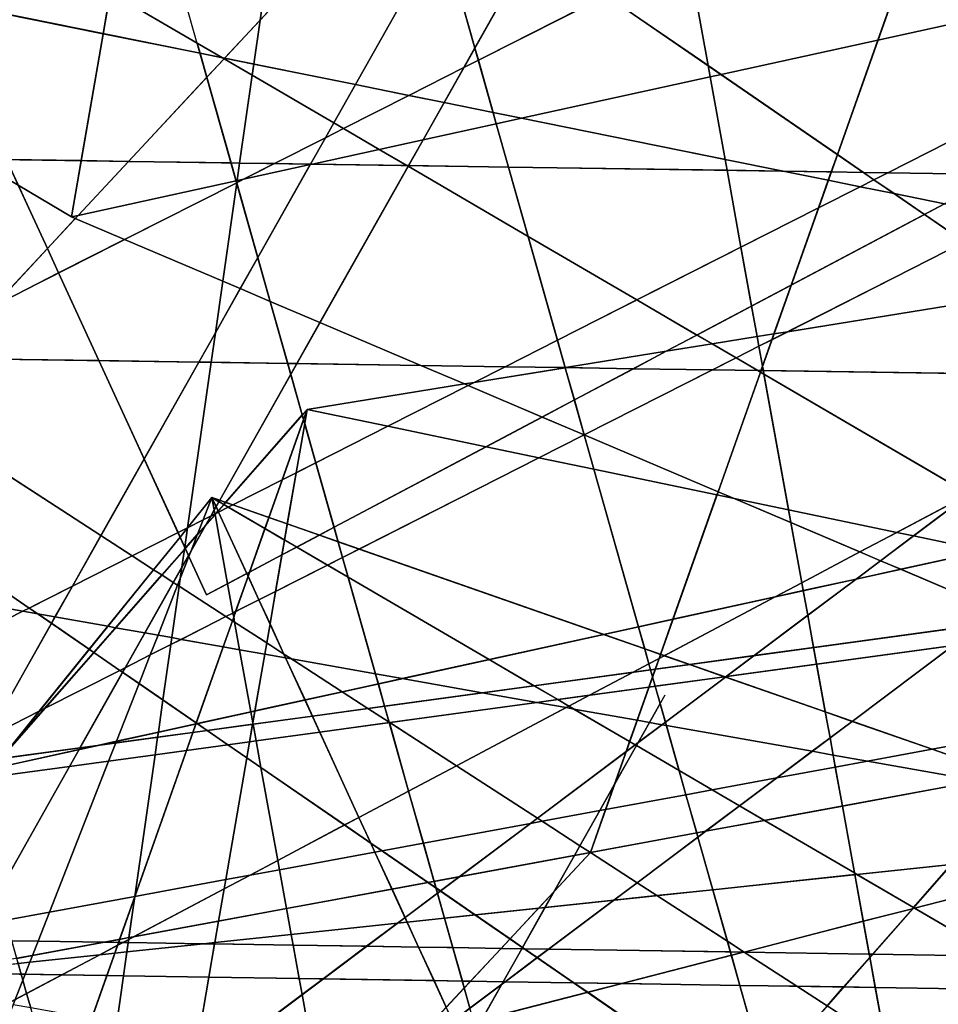
# Model space of a CAD drawing. Units: millimetres. Extents: x -913410 to 10414601371, y 30690 to 568280.
# Drawn here: x -752516 to -736057, y 344414 to 362058 of the extents above; entities that cross this region are included whole.
import ezdxf

# ---------------------------------------------------------------- set-up
doc = ezdxf.new("R2010")
doc.units = ezdxf.units.MM
doc.layers.add('tmpp', color=7, linetype='Continuous')

msp = doc.modelspace()

# ---------------------------------------------------------------- linework, layer by layer
at = {"color": 8}
for p, q in [((-737160, 336073), (-763814, 430392)), ((-711618, 422724), (-767834, 323085)), ((-742382, 309186), (-769036, 403506)), ((-651039, 400958), (-765658, 342822)), ((-723249, 400958), (-742290, 347133)), ((-820891, 400120), (-751590, 358523)), ((-672596, 397702), (-787215, 339565)), ((-744805, 397702), (-751590, 358523)), ((-746511, 396122), (-736333, 340014)), ((-749167, 351751), (-768067, 392865)), ((-757890, 336757), (-691496, 386577)), ((-744739, 386356), (-751357, 340014)), ((-802242, 385964), (-737004, 343709)), ((-685921, 385206), (-800539, 327069)), ((-694404, 380772), (-749167, 351751)), ((-716995, 342743), (-781392, 380369)), ((-735734, 376840), (-791951, 277200)), ((-771215, 324261), (-704821, 374081)), ((-737068, 374020), (-768912, 339813)), ((-720814, 355701), (-797384, 371179)), ((-657710, 369584), (-747365, 355074)), ((-707729, 368277), (-762491, 339255)), ((-751590, 358523), (-707489, 368197)), ((-745537, 364922), (-716574, 344990)), ((-723386, 269816), (-750040, 364135)), ((-771226, 346302), (-651039, 362747)), ((-767093, 361666), (-738131, 341733)), ((-804666, 360329), (-682114, 358495)), ((-792783, 343045), (-672596, 359490)), ((-676707, 359235), (-807089, 335177)), ((-751590, 358523), (-709426, 340608)), ((-725809, 358331), (-773787, 303674)), ((-826222, 357072), (-703671, 355238)), ((-700376, 342210), (-782995, 356880)), ((-698264, 355978), (-828645, 331920)), ((-772913, 336757), (-698264, 355978)), ((-764914, 346027), (-720814, 355701)), ((-747365, 355074), (-795343, 300417)), ((-747365, 355074), (-766407, 301249)), ((-747365, 355074), (-754150, 315895)), ((-694057, 343949), (-747365, 355074)), ((-749071, 353494), (-793656, 298353)), ((-749071, 353494), (-770879, 297869)), ((-730170, 312380), (-749071, 353494)), ((-749071, 353494), (-738894, 297386)), ((-653600, 320119), (-749071, 353494)), ((-684674, 315867), (-749071, 353494)), ((-754118, 344979), (-693537, 351411)), ((-740957, 349954), (-797173, 250314)), ((-742290, 347133), (-774134, 312927)), ((-794339, 345607), (-732307, 344639)), ((-756796, 345617), (-694764, 344650))]:
    msp.add_line(p, q, dxfattribs=at)
at = {"layer": 'tmpp', "color": 44}
for points in [[(-750410, 365337), (-749136, 366293), (-747924, 366205), (-748156, 367028), (-747958, 367177), (-747534, 366782), (-748210, 362051), (-748846, 361367), (-748884, 361375), (-749335, 361638), (-750893, 362549)], [(-747534, 366782), (-745537, 364922), (-748210, 362051)], [(-748210, 362051), (-745537, 364922), (-745258, 364731), (-744951, 363643), (-746502, 360894), (-748323, 361262)], [(-737215, 364926), (-736130, 364547), (-737140, 361692), (-739948, 361076), (-740183, 361238), (-740546, 363236)], [(-754369, 364580), (-750893, 362549), (-751021, 361807), (-754073, 362424), (-754752, 363901)], [(-736130, 364547), (-735486, 364321), (-734883, 362188), (-737140, 361692)], [(-744595, 364274), (-743319, 363396), (-744360, 361552), (-744951, 363643)], [(-744951, 363643), (-744360, 361552), (-744558, 361201), (-745545, 360700), (-746502, 360894)], [(-743319, 363396), (-742008, 362494), (-744298, 361333), (-744360, 361552)], [(-740546, 363236), (-740183, 361238), (-742008, 362494)], [(-751021, 361807), (-751415, 359532), (-752753, 359552), (-754073, 362424)], [(-750893, 362549), (-749335, 361638), (-749283, 361456), (-751021, 361807)], [(-742008, 362494), (-740183, 361238), (-740146, 361033), (-743525, 360292), (-744033, 360394), (-744298, 361333)], [(-737140, 361692), (-734883, 362188), (-734434, 360599), (-736964, 359316), (-737399, 359322), (-737865, 359643)], [(-748210, 362051), (-748323, 361262), (-748846, 361367)], [(-751021, 361807), (-749283, 361456), (-749162, 361028), (-750567, 359519), (-751415, 359532)], [(-748884, 361375), (-749283, 361456), (-749335, 361638)], [(-744360, 361552), (-744298, 361333), (-744558, 361201)], [(-737140, 361692), (-737865, 359643), (-739948, 361076)], [(-748884, 361375), (-748855, 361358), (-749162, 361028), (-749283, 361456)], [(-748855, 361358), (-748351, 361064), (-748576, 359489), (-748728, 359492), (-749162, 361028)], [(-748846, 361367), (-748855, 361358), (-748884, 361375)], [(-748846, 361367), (-748323, 361262), (-748351, 361064), (-748855, 361358)], [(-748323, 361262), (-746502, 360894), (-746889, 360209), (-748351, 361064)], [(-744558, 361201), (-744912, 360572), (-745545, 360700)], [(-744558, 361201), (-744298, 361333), (-744033, 360394), (-744912, 360572)], [(-739948, 361076), (-740146, 361033), (-740183, 361238)], [(-749162, 361028), (-748728, 359492), (-750567, 359519)], [(-748351, 361064), (-746889, 360209), (-747039, 359943), (-747951, 359480), (-748576, 359489)], [(-740146, 361033), (-739878, 359555), (-743525, 360292)], [(-739948, 361076), (-737865, 359643), (-737975, 359331), (-738834, 359344), (-739878, 359555), (-740146, 361033)], [(-746502, 360894), (-745545, 360700), (-746714, 360107), (-746889, 360209)], [(-745545, 360700), (-744912, 360572), (-745289, 359905), (-746073, 359733), (-746714, 360107)], [(-744912, 360572), (-744033, 360394), (-743976, 360193), (-745289, 359905)], [(-734434, 360599), (-734178, 359694), (-734949, 359286), (-736964, 359316)], [(-743525, 360292), (-743976, 360193), (-744033, 360394)], [(-746889, 360209), (-746714, 360107), (-747039, 359943)], [(-745289, 359905), (-743976, 360193), (-743757, 359417), (-745549, 359444)], [(-743525, 360292), (-739878, 359555), (-739842, 359359), (-743757, 359417), (-743976, 360193)], [(-747039, 359943), (-746714, 360107), (-746073, 359733), (-747272, 359470), (-747305, 359470)], [(-747039, 359943), (-747305, 359470), (-747951, 359480)], [(-745289, 359905), (-745549, 359444), (-745580, 359445), (-746073, 359733)], [(-753319, 359560), (-752543, 359095), (-752020, 357958), (-752976, 356931), (-754806, 356003), (-755616, 356015), (-756632, 359610)], [(-746073, 359733), (-745580, 359445), (-747272, 359470)], [(-737865, 359643), (-737399, 359322), (-737975, 359331)], [(-751415, 359532), (-751590, 358523), (-752543, 359095), (-752753, 359552)], [(-751415, 359532), (-750567, 359519), (-751470, 358549), (-751590, 358523)], [(-750567, 359519), (-748728, 359492), (-748637, 359170), (-751470, 358549)], [(-748576, 359489), (-748621, 359174), (-748637, 359170), (-748728, 359492)], [(-748626, 359138), (-748504, 359200), (-747310, 359462), (-748249, 357797), (-748627, 359133)], [(-748576, 359489), (-747951, 359480), (-748504, 359200), (-748621, 359174)], [(-747951, 359480), (-747305, 359470), (-747310, 359462), (-748504, 359200)], [(-747310, 359462), (-747272, 359470), (-745580, 359445), (-745557, 359431), (-747136, 356631), (-748026, 357009), (-748249, 357797)], [(-747305, 359470), (-747272, 359470), (-747310, 359462)], [(-745557, 359431), (-743405, 358174), (-742880, 356315), (-743819, 355839), (-745326, 355861), (-747136, 356631)], [(-745549, 359444), (-745557, 359431), (-745580, 359445)], [(-745549, 359444), (-743757, 359417), (-743405, 358174), (-745557, 359431)], [(-739842, 359359), (-739593, 357982), (-741458, 357036), (-743405, 358174), (-743757, 359417)], [(-738834, 359344), (-739842, 359359), (-739878, 359555)], [(-738834, 359344), (-738028, 359181), (-738203, 358687), (-739593, 357982), (-739842, 359359)], [(-737975, 359331), (-738028, 359181), (-738834, 359344)], [(-737975, 359331), (-737399, 359322), (-737209, 359191), (-737458, 359065), (-738028, 359181)], [(-736964, 359316), (-737209, 359191), (-737399, 359322)], [(-736964, 359316), (-734949, 359286), (-735943, 358759), (-736846, 358942), (-737209, 359191)], [(-751590, 358523), (-751521, 358494), (-752020, 357958), (-752543, 359095)], [(-751470, 358549), (-748637, 359170), (-748628, 359137), (-750637, 358118), (-751521, 358494)], [(-748628, 359137), (-748627, 359133), (-748878, 357371), (-750637, 358118)], [(-748627, 359133), (-748249, 357797), (-748565, 357238), (-748878, 357371)], [(-748621, 359174), (-748626, 359138), (-748628, 359137), (-748637, 359170)], [(-748626, 359138), (-748627, 359133), (-748628, 359137)], [(-748621, 359174), (-748504, 359200), (-748626, 359138)], [(-738203, 358687), (-737458, 359065), (-736846, 358942), (-736303, 358568), (-738693, 357302)], [(-738028, 359181), (-737458, 359065), (-738203, 358687)], [(-737209, 359191), (-736846, 358942), (-737458, 359065)], [(-735943, 358759), (-736303, 358568), (-736846, 358942)], [(-735943, 358759), (-734723, 358513), (-735586, 358075), (-736303, 358568)], [(-751470, 358549), (-751521, 358494), (-751590, 358523)], [(-738203, 358687), (-738693, 357302), (-739401, 356926), (-739593, 357982)], [(-738693, 357302), (-736303, 358568), (-735586, 358075), (-738755, 356467), (-739002, 356427)], [(-751521, 358494), (-750637, 358118), (-751818, 357519), (-752020, 357958)], [(-750637, 358118), (-748878, 357371), (-749010, 356449), (-749308, 355921), (-751096, 355948), (-751818, 357519)], [(-741458, 357036), (-742880, 356315), (-743405, 358174)], [(-735586, 358075), (-734299, 357189), (-738755, 356467)], [(-752020, 357958), (-751818, 357519), (-752976, 356931)], [(-739593, 357982), (-739401, 356926), (-740381, 356407), (-741458, 357036)], [(-748249, 357797), (-748026, 357009), (-748565, 357238)], [(-752976, 356931), (-751818, 357519), (-751096, 355948), (-753853, 355989)], [(-748878, 357371), (-748565, 357238), (-749010, 356449)], [(-738693, 357302), (-739002, 356427), (-739302, 356379), (-739401, 356926)], [(-749010, 356449), (-748565, 357238), (-748026, 357009), (-747712, 355897), (-749086, 355918)], [(-739039, 356323), (-738755, 356467), (-734299, 357189), (-733270, 356481), (-733122, 355954), (-733130, 355679), (-739191, 355770), (-739206, 355851)], [(-747136, 356631), (-747552, 355895), (-747712, 355897), (-748026, 357009)], [(-741458, 357036), (-740381, 356407), (-740932, 356115), (-742738, 355823), (-742741, 355823), (-742880, 356315)], [(-739401, 356926), (-739302, 356379), (-740110, 356248), (-740381, 356407)], [(-747136, 356631), (-745326, 355861), (-747552, 355895)], [(-749010, 356449), (-749086, 355918), (-749308, 355921)], [(-739002, 356427), (-739039, 356323), (-739270, 356206), (-739302, 356379)], [(-739002, 356427), (-738755, 356467), (-739039, 356323)], [(-742880, 356315), (-742741, 355823), (-743819, 355839)], [(-740932, 356115), (-740110, 356248), (-739681, 355998), (-740104, 355783), (-741518, 355804)], [(-740381, 356407), (-740110, 356248), (-740932, 356115)], [(-739302, 356379), (-739270, 356206), (-739681, 355998), (-740110, 356248)], [(-739039, 356323), (-739206, 355851), (-739270, 356206)], [(-740932, 356115), (-741518, 355804), (-742738, 355823)], [(-739270, 356206), (-739206, 355851), (-739235, 355770), (-739293, 355771), (-739681, 355998)], [(-753853, 355989), (-751096, 355948), (-750286, 354187), (-751061, 352814), (-754647, 355137)], [(-749308, 355921), (-750286, 354187), (-751096, 355948)], [(-749308, 355921), (-749086, 355918), (-749509, 352953), (-749679, 352866), (-750286, 354187)], [(-749086, 355918), (-747712, 355897), (-747658, 355706), (-748933, 353446), (-749071, 353494), (-749508, 352953), (-749509, 352953)], [(-747552, 355895), (-747658, 355706), (-747712, 355897)], [(-747552, 355895), (-745326, 355861), (-744546, 355530), (-747365, 355074), (-747452, 354975), (-747658, 355706)], [(-739681, 355998), (-739293, 355771), (-740104, 355783)], [(-743819, 355839), (-744372, 355558), (-744546, 355530), (-745326, 355861)], [(-744372, 355558), (-742741, 355822), (-742577, 355243), (-743153, 354938), (-744482, 355503)], [(-743819, 355839), (-742741, 355823), (-742741, 355822), (-744372, 355558)], [(-742738, 355823), (-741518, 355804), (-742577, 355243), (-742741, 355822)], [(-742738, 355823), (-742741, 355822), (-742741, 355823)], [(-741518, 355804), (-740104, 355783), (-742400, 354618), (-742577, 355243)], [(-740104, 355783), (-739293, 355771), (-739245, 355743), (-740003, 353600), (-742400, 354618)], [(-739245, 355743), (-739180, 355705), (-738739, 353273), (-739714, 353477), (-740003, 353600)], [(-739235, 355770), (-739245, 355743), (-739293, 355771)], [(-739235, 355770), (-739191, 355770), (-739180, 355705), (-739245, 355743)], [(-739206, 355851), (-739191, 355770), (-739235, 355770)], [(-733130, 355679), (-733142, 355327), (-735492, 353564), (-735504, 353557), (-739180, 355705), (-739191, 355770)], [(-747658, 355706), (-747452, 354975), (-748827, 353409), (-748933, 353446)], [(-744372, 355558), (-744482, 355503), (-744546, 355530)], [(-735504, 353557), (-736802, 352869), (-738739, 353273), (-739180, 355705)], [(-744546, 355530), (-744482, 355503), (-745921, 354772), (-747365, 355074)], [(-744482, 355503), (-743153, 354938), (-744160, 354405), (-745921, 354772)], [(-742577, 355243), (-742400, 354618), (-743153, 354938)], [(-754647, 355137), (-751061, 352814), (-751573, 351906), (-752344, 351515), (-754827, 353224), (-755200, 354543)], [(-747365, 355074), (-747429, 354895), (-747452, 354975)], [(-747365, 355074), (-747409, 354824), (-747429, 354895)], [(-747365, 355074), (-745921, 354772), (-747210, 354119), (-747409, 354824)], [(-747452, 354975), (-747429, 354895), (-747811, 353814), (-748699, 353364), (-748827, 353409)], [(-747429, 354895), (-747409, 354824), (-747562, 353940), (-747811, 353814)], [(-743153, 354938), (-742400, 354618), (-743212, 354207), (-744160, 354405)], [(-747409, 354824), (-747210, 354119), (-747562, 353940)], [(-745921, 354772), (-744160, 354405), (-746883, 352962), (-747210, 354119)], [(-742400, 354618), (-742226, 354001), (-743212, 354207)], [(-740003, 353600), (-740023, 353542), (-742226, 354001), (-742400, 354618)], [(-744160, 354405), (-743212, 354207), (-746435, 352572), (-746810, 352703), (-746883, 352962)], [(-750286, 354187), (-749679, 352866), (-750499, 352450), (-751061, 352814)], [(-743212, 354207), (-742226, 354001), (-741429, 351179), (-742056, 351041), (-746435, 352572)], [(-747562, 353940), (-747210, 354119), (-746883, 352962), (-747147, 352821), (-747721, 353022)], [(-740023, 353542), (-740811, 351314), (-741429, 351179), (-742226, 354001)], [(-747811, 353814), (-748051, 353137), (-748699, 353364)], [(-747811, 353814), (-747562, 353940), (-747721, 353022), (-748051, 353137)], [(-740003, 353600), (-739714, 353477), (-740023, 353542)], [(-749071, 353494), (-749227, 353096), (-749508, 352953)], [(-749071, 353494), (-749031, 353273), (-749092, 353164), (-749227, 353096)], [(-748933, 353446), (-748947, 353421), (-749071, 353494)], [(-748947, 353421), (-748997, 353333), (-749071, 353494)], [(-748997, 353333), (-749031, 353273), (-749071, 353494)], [(-748947, 353421), (-748860, 353371), (-748961, 353256), (-748997, 353333)], [(-748933, 353446), (-748827, 353409), (-748860, 353371), (-748947, 353421)], [(-740023, 353542), (-739714, 353477), (-738697, 353045), (-738502, 351969), (-738978, 351717), (-740811, 351314)], [(-738739, 353273), (-738697, 353045), (-739714, 353477)], [(-735504, 353557), (-735502, 353556), (-736501, 352806), (-736802, 352869)], [(-735502, 353556), (-734162, 352773), (-735224, 352540), (-736501, 352806)], [(-749031, 353273), (-749018, 353202), (-749092, 353164)], [(-748997, 353333), (-748961, 353256), (-749001, 353210), (-749018, 353202), (-749031, 353273)], [(-748961, 353256), (-748952, 353235), (-749001, 353210)], [(-748860, 353371), (-748779, 353323), (-748952, 353235), (-748961, 353256)], [(-748779, 353323), (-748121, 352939), (-748396, 352159), (-748445, 352133), (-748952, 353235)], [(-748827, 353409), (-748699, 353364), (-748779, 353323), (-748860, 353371)], [(-748699, 353364), (-748051, 353137), (-748121, 352939), (-748779, 353323)], [(-736802, 352869), (-737462, 352520), (-738697, 353045), (-738739, 353273)], [(-752344, 351515), (-752457, 351457), (-754426, 351807), (-754827, 353224)], [(-749509, 352951), (-749508, 352953), (-749227, 353096), (-749328, 352838), (-749550, 352585), (-749559, 352604)], [(-749446, 352537), (-749183, 353003), (-749016, 353193), (-748791, 351950), (-749167, 351751), (-749484, 352441)], [(-749227, 353096), (-749092, 353164), (-749183, 353003), (-749328, 352838)], [(-749092, 353164), (-749018, 353202), (-749016, 353193), (-749183, 353003)], [(-749001, 353210), (-749016, 353193), (-749018, 353202)], [(-749001, 353210), (-748952, 353235), (-748445, 352133), (-748791, 351950), (-749016, 353193)], [(-748051, 353137), (-747721, 353022), (-747771, 352734), (-748121, 352939)], [(-749509, 352953), (-749509, 352951), (-749643, 352786), (-749679, 352866)], [(-749509, 352951), (-749559, 352604), (-749643, 352786)], [(-749509, 352953), (-749508, 352953), (-749509, 352951)], [(-749328, 352838), (-749183, 353003), (-749446, 352537)], [(-748121, 352939), (-747771, 352734), (-747817, 352466), (-748396, 352159)], [(-747721, 353022), (-747147, 352821), (-747553, 352607), (-747771, 352734)], [(-746883, 352962), (-746810, 352703), (-747147, 352821)], [(-737462, 352520), (-738502, 351969), (-738697, 353045)], [(-751061, 352814), (-750499, 352450), (-751573, 351906)], [(-749679, 352866), (-749643, 352786), (-750116, 352202), (-750499, 352450)], [(-749643, 352786), (-749559, 352604), (-749564, 352569), (-749969, 352107), (-750116, 352202)], [(-749328, 352838), (-749446, 352537), (-749491, 352457), (-749550, 352585)], [(-747771, 352734), (-747553, 352607), (-747817, 352466)], [(-747147, 352821), (-746810, 352703), (-746730, 352422), (-747001, 352285), (-747553, 352607)], [(-736802, 352869), (-736501, 352806), (-737092, 352363), (-737462, 352520)], [(-736501, 352806), (-735224, 352540), (-736731, 352209), (-737092, 352363)], [(-749564, 352569), (-749610, 352246), (-749764, 351974), (-749969, 352107)], [(-749564, 352569), (-749550, 352585), (-749491, 352457), (-749610, 352246)], [(-749559, 352604), (-749550, 352585), (-749564, 352569)], [(-749446, 352537), (-749484, 352441), (-749491, 352457)], [(-747817, 352466), (-747553, 352607), (-747001, 352285), (-747930, 351814)], [(-746435, 352572), (-746730, 352422), (-746810, 352703)], [(-746435, 352572), (-742056, 351041), (-744104, 350592), (-746630, 352067), (-746730, 352422)], [(-735224, 352540), (-733897, 352263), (-734967, 351460), (-736731, 352209)], [(-751573, 351906), (-750499, 352450), (-750116, 352202), (-750936, 351187), (-751884, 351355)], [(-749639, 352045), (-749484, 352441), (-749167, 351751), (-748791, 351950), (-748696, 351425), (-748820, 351362), (-749659, 351906)], [(-749610, 352246), (-749491, 352457), (-749484, 352441), (-749639, 352045)], [(-748396, 352159), (-747817, 352466), (-747930, 351814), (-748229, 351662), (-748423, 352084)], [(-746730, 352422), (-746630, 352067), (-747001, 352285)], [(-737462, 352520), (-737092, 352363), (-737531, 352034), (-738476, 351827), (-738502, 351969)], [(-737092, 352363), (-736731, 352209), (-737531, 352034)], [(-750116, 352202), (-749969, 352107), (-750798, 351163), (-750936, 351187)], [(-749610, 352246), (-749639, 352045), (-749686, 351924), (-749764, 351974)], [(-747930, 351814), (-747001, 352285), (-746630, 352067), (-746140, 350336), (-747648, 350603), (-747782, 350690), (-748031, 351231)], [(-737531, 352034), (-736731, 352209), (-734967, 351460), (-735288, 351219), (-738291, 350808), (-738396, 351385)], [(-749969, 352107), (-749764, 351974), (-750274, 351070), (-750798, 351163)], [(-749639, 352045), (-749659, 351906), (-749686, 351924)], [(-748445, 352133), (-748423, 352084), (-748648, 351450), (-748696, 351425), (-748791, 351950)], [(-748423, 352084), (-748229, 351662), (-748648, 351450)], [(-748396, 352159), (-748423, 352084), (-748445, 352133)], [(-744104, 350592), (-745661, 350251), (-746140, 350336), (-746630, 352067)], [(-737531, 352034), (-738396, 351385), (-738476, 351827)], [(-751573, 351906), (-751884, 351355), (-752192, 351410), (-752344, 351515)], [(-749764, 351974), (-749686, 351924), (-750038, 351028), (-750274, 351070)], [(-749686, 351924), (-749659, 351906), (-749790, 350984), (-750038, 351028)], [(-749659, 351906), (-748820, 351362), (-749624, 350954), (-749790, 350984)], [(-738502, 351969), (-738476, 351827), (-738978, 351717)], [(-752457, 351457), (-754093, 350627), (-754426, 351807)], [(-748648, 351450), (-748229, 351662), (-748031, 351231), (-748090, 350890), (-748666, 351263), (-748682, 351351)], [(-747930, 351814), (-748031, 351231), (-748229, 351662)], [(-740811, 351314), (-738978, 351717), (-740969, 350661), (-741034, 350684)], [(-738978, 351717), (-738476, 351827), (-738396, 351385), (-739359, 350662), (-740517, 350504), (-740969, 350661)], [(-752344, 351515), (-752192, 351410), (-752457, 351457)], [(-752457, 351457), (-752192, 351410), (-751948, 351242), (-753107, 349188), (-753614, 348931), (-754093, 350627)], [(-751884, 351355), (-751948, 351242), (-752192, 351410)], [(-751884, 351355), (-750936, 351187), (-751269, 350775), (-751948, 351242)], [(-748820, 351362), (-748705, 351288), (-748870, 350820), (-749624, 350954)], [(-748696, 351425), (-748682, 351351), (-748705, 351288), (-748820, 351362)], [(-748682, 351351), (-748666, 351263), (-748705, 351288)], [(-748648, 351450), (-748682, 351351), (-748696, 351425)], [(-740811, 351314), (-741034, 350684), (-741317, 350783), (-741429, 351179)], [(-738396, 351385), (-738291, 350808), (-739359, 350662)], [(-751948, 351242), (-751269, 350775), (-752167, 349664), (-753107, 349188)], [(-750936, 351187), (-750798, 351163), (-751188, 350719), (-751269, 350775)], [(-750798, 351163), (-750274, 351070), (-750625, 350446), (-750721, 350398), (-751188, 350719)], [(-748705, 351288), (-748666, 351263), (-748576, 350768), (-748870, 350820)], [(-748090, 350890), (-748125, 350688), (-748576, 350768), (-748666, 351263)], [(-748031, 351231), (-747782, 350690), (-748090, 350890)], [(-741429, 351179), (-741317, 350783), (-742056, 351041)], [(-735288, 351219), (-735789, 350843), (-738237, 350508), (-738291, 350808)], [(-750274, 351070), (-750038, 351028), (-750176, 350674), (-750625, 350446)], [(-750038, 351028), (-749790, 350984), (-749808, 350861), (-750176, 350674)], [(-749808, 350861), (-749624, 350954), (-748870, 350820), (-749353, 349456), (-749950, 349867)], [(-749790, 350984), (-749624, 350954), (-749808, 350861)], [(-742056, 351041), (-741317, 350783), (-741241, 350517), (-741527, 350365), (-743301, 350123), (-744104, 350592)], [(-735789, 350843), (-734069, 351079), (-733290, 350747), (-733322, 349772), (-733597, 349458), (-736169, 348984), (-737601, 349484)], [(-751269, 350775), (-751188, 350719), (-752071, 349713), (-752167, 349664)], [(-750176, 350674), (-749808, 350861), (-749950, 349867), (-750377, 350161)], [(-748870, 350820), (-748576, 350768), (-748375, 349655), (-749336, 349444), (-749353, 349456)], [(-748090, 350890), (-747782, 350690), (-747751, 350622), (-748125, 350688)], [(-741034, 350684), (-741059, 350613), (-741241, 350517), (-741317, 350783)], [(-739359, 350662), (-738291, 350808), (-738237, 350508), (-739860, 350286)], [(-735789, 350843), (-737601, 349484), (-738082, 349652), (-738237, 350508)], [(-751188, 350719), (-750721, 350398), (-752071, 349713)], [(-750625, 350446), (-750176, 350674), (-750377, 350161), (-750672, 350364)], [(-748125, 350688), (-748301, 349671), (-748375, 349655), (-748576, 350768)], [(-748125, 350688), (-747751, 350622), (-747404, 349868), (-748301, 349671)], [(-747648, 350603), (-747751, 350622), (-747782, 350690)], [(-747648, 350603), (-746738, 350014), (-747404, 349868), (-747751, 350622)], [(-746140, 350336), (-746090, 350156), (-746738, 350014), (-747648, 350603)], [(-741059, 350613), (-741128, 350420), (-741211, 350409), (-741241, 350517)], [(-741059, 350613), (-740969, 350661), (-740517, 350504), (-741128, 350420)], [(-741034, 350684), (-740969, 350661), (-741059, 350613)], [(-739359, 350662), (-739860, 350286), (-739886, 350283), (-740517, 350504)], [(-750625, 350446), (-750672, 350364), (-750721, 350398)], [(-744104, 350592), (-743301, 350123), (-744227, 349996), (-745661, 350251)], [(-741241, 350517), (-741211, 350409), (-741527, 350365)], [(-741128, 350420), (-741176, 350284), (-741211, 350409)], [(-741128, 350420), (-740517, 350504), (-739886, 350283), (-741127, 350113), (-741176, 350284)], [(-739860, 350286), (-738237, 350508), (-738082, 349652), (-739871, 350278)], [(-752791, 348893), (-752071, 349713), (-750721, 350398), (-750672, 350364), (-751436, 349010), (-752853, 348816)], [(-750672, 350364), (-750377, 350161), (-750783, 349127), (-751123, 349052), (-751436, 349010)], [(-745661, 350251), (-746090, 350156), (-746140, 350336)], [(-745661, 350251), (-744227, 349996), (-745977, 349757), (-746090, 350156)], [(-741527, 350365), (-742309, 349951), (-742875, 349874), (-743301, 350123)], [(-741527, 350365), (-741211, 350409), (-741176, 350284), (-741242, 350097), (-742309, 349951)], [(-741176, 350284), (-741127, 350113), (-741242, 350097)], [(-739886, 350283), (-739871, 350278), (-740946, 349471), (-741040, 349806), (-741127, 350113)], [(-739871, 350278), (-738082, 349652), (-737997, 349186), (-738317, 348947), (-740929, 349410), (-740946, 349471)], [(-739860, 350286), (-739871, 350278), (-739886, 350283)], [(-750377, 350161), (-749950, 349867), (-750032, 349292), (-750783, 349127)], [(-746090, 350156), (-745977, 349757), (-746277, 349715), (-746738, 350014)], [(-743301, 350123), (-742875, 349874), (-743250, 349822), (-744227, 349996)], [(-742309, 349951), (-741242, 350097), (-741452, 349503), (-742586, 349705), (-742675, 349757)], [(-741242, 350097), (-741127, 350113), (-741040, 349806), (-741233, 349464), (-741452, 349503)], [(-746738, 350014), (-746277, 349715), (-747271, 349579), (-747404, 349868)], [(-744227, 349996), (-743250, 349822), (-745885, 349462), (-745895, 349468), (-745977, 349757)], [(-742309, 349951), (-742675, 349757), (-742875, 349874)], [(-752167, 349664), (-752071, 349713), (-752791, 348893)], [(-749950, 349867), (-749353, 349456), (-749359, 349439), (-750032, 349292)], [(-748301, 349671), (-747404, 349868), (-747271, 349579), (-748334, 349434), (-748338, 349455)], [(-746277, 349715), (-745895, 349468), (-745893, 349461), (-747139, 349290), (-747271, 349579)], [(-745977, 349757), (-745895, 349468), (-746277, 349715)], [(-743250, 349822), (-742727, 349730), (-744691, 348689), (-745885, 349462)], [(-742727, 349730), (-742586, 349705), (-741587, 349121), (-741650, 348943), (-743241, 347749), (-744691, 348689)], [(-742875, 349874), (-742675, 349757), (-742727, 349730), (-743250, 349822)], [(-742675, 349757), (-742586, 349705), (-742727, 349730)], [(-741040, 349806), (-740946, 349471), (-741008, 349424), (-741233, 349464)], [(-753107, 349188), (-752167, 349664), (-752791, 348893), (-752860, 348815), (-753355, 348747)], [(-748375, 349655), (-748338, 349455), (-748342, 349433), (-749157, 349321), (-749336, 349444)], [(-748301, 349671), (-748338, 349455), (-748375, 349655)], [(-747271, 349579), (-747139, 349290), (-748280, 349134), (-748334, 349434)], [(-741452, 349503), (-741587, 349121), (-742586, 349705)], [(-737601, 349484), (-737997, 349186), (-738082, 349652)], [(-750032, 349292), (-749359, 349439), (-749413, 349286), (-750045, 349200)], [(-749359, 349439), (-749336, 349444), (-749157, 349321), (-749413, 349286)], [(-749353, 349456), (-749336, 349444), (-749359, 349439)], [(-748342, 349433), (-748397, 349118), (-748784, 349065), (-749157, 349321)], [(-748342, 349433), (-748334, 349434), (-748280, 349134), (-748397, 349118)], [(-748338, 349455), (-748334, 349434), (-748342, 349433)], [(-745893, 349461), (-745547, 348235), (-746437, 347764), (-747139, 349290)], [(-745885, 349462), (-745893, 349461), (-745895, 349468)], [(-745885, 349462), (-744691, 348689), (-745547, 348235), (-745893, 349461)], [(-741452, 349503), (-741233, 349464), (-741437, 349103), (-741489, 349064), (-741587, 349121)], [(-741437, 349103), (-741008, 349424), (-740929, 349410), (-740701, 348603), (-741466, 349051)], [(-741233, 349464), (-741008, 349424), (-741437, 349103)], [(-740946, 349471), (-740929, 349410), (-741008, 349424)], [(-738317, 348947), (-738952, 348470), (-740108, 348257), (-740701, 348603), (-740929, 349410)], [(-737601, 349484), (-736169, 348984), (-737325, 348770), (-737942, 348880), (-737997, 349186)], [(-733597, 349458), (-734352, 348598), (-734820, 348512), (-736169, 348984)], [(-750795, 349097), (-750045, 349200), (-750090, 348887), (-750922, 348773)], [(-750783, 349127), (-750032, 349292), (-750045, 349200), (-750795, 349097)], [(-750045, 349200), (-749413, 349286), (-749527, 348964), (-750090, 348887)], [(-749413, 349286), (-749157, 349321), (-748784, 349065), (-749527, 348964)], [(-747139, 349290), (-746437, 347764), (-746695, 347627), (-748194, 348659), (-748280, 349134)], [(-737997, 349186), (-737942, 348880), (-738317, 348947)], [(-752853, 348816), (-751436, 349010), (-751453, 348980), (-752994, 348642)], [(-751453, 348980), (-751123, 349052), (-750795, 349097), (-750922, 348773), (-751624, 348677)], [(-751436, 349010), (-751123, 349052), (-751453, 348980)], [(-750783, 349127), (-750795, 349097), (-751123, 349052)], [(-750452, 346348), (-749527, 348964), (-748784, 349065), (-748446, 348832), (-748824, 346648), (-750452, 346348)], [(-748397, 349118), (-748446, 348832), (-748784, 349065)], [(-748397, 349118), (-748280, 349134), (-748194, 348659), (-748446, 348832)], [(-741857, 348359), (-741466, 349051), (-740701, 348603), (-740578, 348170), (-742017, 347904)], [(-741650, 348943), (-741489, 349064), (-741466, 349051), (-741857, 348359)], [(-741587, 349121), (-741489, 349064), (-741650, 348943)], [(-741437, 349103), (-741466, 349051), (-741489, 349064)], [(-752994, 348642), (-751453, 348980), (-751624, 348677), (-753133, 348470)], [(-750922, 348773), (-750090, 348887), (-750452, 346348), (-750452, 346348), (-751983, 346066)], [(-750090, 348887), (-749527, 348964), (-750452, 346348)], [(-748446, 348832), (-748194, 348659), (-747892, 346993), (-748389, 346729), (-748824, 346648)], [(-741650, 348943), (-741857, 348359), (-742124, 347885), (-743156, 347694), (-743241, 347749)], [(-738317, 348947), (-737942, 348880), (-737902, 348664), (-738952, 348470)], [(-737325, 348770), (-737902, 348664), (-737942, 348880)], [(-736169, 348984), (-734820, 348512), (-735334, 348417), (-737325, 348770)], [(-753133, 348470), (-751624, 348677), (-752902, 346412), (-753393, 348149)], [(-751624, 348677), (-750922, 348773), (-751983, 346066), (-752763, 345922), (-752902, 346412)], [(-746695, 347627), (-747892, 346993), (-748194, 348659)], [(-744691, 348689), (-743241, 347749), (-743365, 347656), (-745283, 347302), (-745547, 348235)], [(-738952, 348470), (-737902, 348664), (-737776, 347966), (-739171, 347709), (-739618, 347970)], [(-737325, 348770), (-735334, 348417), (-737776, 347966), (-737902, 348664)], [(-740108, 348257), (-740578, 348170), (-740701, 348603)], [(-741857, 348359), (-742017, 347904), (-742124, 347885)], [(-738952, 348470), (-739618, 347970), (-740108, 348257)], [(-735334, 348417), (-734622, 348291), (-735824, 346922), (-737515, 346742), (-737558, 346767), (-737776, 347966)], [(-745547, 348235), (-745283, 347302), (-746024, 347165), (-746225, 347304), (-746437, 347764)], [(-742017, 347904), (-740578, 348170), (-740385, 347485), (-742290, 347133)], [(-740108, 348257), (-739618, 347970), (-740226, 347514), (-740385, 347485), (-740578, 348170)], [(-739618, 347970), (-739171, 347709), (-740226, 347514)], [(-737776, 347966), (-737558, 346767), (-739171, 347709)], [(-742124, 347885), (-742479, 347256), (-743156, 347694)], [(-742124, 347885), (-742017, 347904), (-742290, 347133), (-742479, 347256)], [(-746695, 347627), (-746225, 347304), (-746151, 347142), (-747861, 346826), (-747892, 346993)], [(-746437, 347764), (-746225, 347304), (-746695, 347627)], [(-743365, 347656), (-744639, 346700), (-745090, 346617), (-745283, 347302)], [(-743365, 347656), (-743156, 347694), (-742479, 347256), (-742578, 347080), (-744639, 346700)], [(-743241, 347749), (-743156, 347694), (-743365, 347656)], [(-740226, 347514), (-739171, 347709), (-737558, 346767), (-737553, 346738), (-740097, 346468), (-740364, 347411)], [(-740385, 347485), (-740364, 347411), (-741455, 346592), (-742290, 347133)], [(-740226, 347514), (-740364, 347411), (-740385, 347485)], [(-746024, 347165), (-746151, 347142), (-746225, 347304)], [(-745283, 347302), (-745090, 346617), (-745198, 346597), (-746024, 347165)], [(-742479, 347256), (-742290, 347133), (-742578, 347080)], [(-740364, 347411), (-740097, 346468), (-741099, 346362), (-741455, 346592)], [(-746151, 347142), (-745845, 346477), (-747735, 346129), (-747861, 346826)], [(-746024, 347165), (-745198, 346597), (-745845, 346477), (-746151, 347142)], [(-744639, 346700), (-742578, 347080), (-742945, 346430), (-743218, 346137), (-744354, 346016), (-744978, 346446)], [(-742945, 346430), (-742290, 347133), (-741455, 346592), (-741871, 346280), (-743104, 346149)], [(-742578, 347080), (-742290, 347133), (-742945, 346430)], [(-735824, 346922), (-733406, 347178), (-733414, 346927), (-736481, 346138), (-736501, 346149)], [(-747892, 346993), (-747861, 346826), (-748389, 346729)], [(-735824, 346922), (-736501, 346149), (-737515, 346742)], [(-733414, 346927), (-733445, 345946), (-733833, 345259), (-735009, 345278), (-736481, 346138)], [(-748853, 346483), (-748389, 346729), (-747861, 346826), (-747735, 346129), (-748953, 345904)], [(-748824, 346648), (-748389, 346729), (-748853, 346483)], [(-737553, 346738), (-737401, 345901), (-739538, 345351), (-739836, 345544), (-740097, 346468)], [(-737515, 346742), (-737553, 346738), (-737558, 346767)], [(-737515, 346742), (-736501, 346149), (-736521, 346127), (-737401, 345901), (-737553, 346738)], [(-750452, 346348), (-748824, 346648), (-748853, 346483), (-750476, 345623), (-750558, 345608)], [(-745198, 346597), (-745056, 346499), (-745030, 346406), (-745612, 345970), (-745845, 346477)], [(-745090, 346617), (-745056, 346499), (-745198, 346597)], [(-744639, 346700), (-744978, 346446), (-745056, 346499), (-745090, 346617)], [(-741455, 346592), (-741099, 346362), (-741871, 346280)], [(-748853, 346483), (-748953, 345904), (-750476, 345623)], [(-745845, 346477), (-745612, 345970), (-745748, 345868), (-747651, 345666), (-747735, 346129)], [(-745030, 346406), (-744903, 345958), (-745574, 345886), (-745612, 345970)], [(-744978, 346446), (-745030, 346406), (-745056, 346499)], [(-744978, 346446), (-744354, 346016), (-744903, 345958), (-745030, 346406)], [(-742945, 346430), (-743104, 346149), (-743218, 346137)], [(-741871, 346280), (-741099, 346362), (-739836, 345544), (-739782, 345352), (-743040, 345403)], [(-740097, 346468), (-739836, 345544), (-741099, 346362)], [(-751983, 346066), (-750452, 346348), (-750725, 345577), (-750996, 345527), (-752187, 345546)], [(-750452, 346348), (-750452, 346348), (-750558, 345608), (-750725, 345577)], [(-750452, 346348), (-750452, 346348), (-750452, 346348)], [(-743104, 346149), (-741871, 346280), (-743040, 345403), (-743473, 345410), (-743507, 345433)], [(-751983, 346066), (-752187, 345546), (-752659, 345553), (-752763, 345922)], [(-748953, 345904), (-747735, 346129), (-747651, 345666), (-749020, 345521)], [(-744354, 346016), (-743730, 345587), (-743889, 345416), (-744754, 345430), (-744903, 345958)], [(-743218, 346137), (-743730, 345587), (-744354, 346016)], [(-743218, 346137), (-743104, 346149), (-743507, 345433), (-743730, 345587)], [(-736521, 346127), (-737236, 345312), (-737295, 345313), (-737401, 345901)], [(-736521, 346127), (-736481, 346138), (-735009, 345278), (-737236, 345312)], [(-736501, 346149), (-736481, 346138), (-736521, 346127)], [(-750562, 345577), (-750476, 345623), (-748953, 345904), (-749020, 345521), (-749221, 345499), (-750570, 345520)], [(-745748, 345868), (-746300, 345454), (-747616, 345474), (-747651, 345666)], [(-745748, 345868), (-745574, 345886), (-745368, 345439), (-746300, 345454)], [(-745612, 345970), (-745574, 345886), (-745748, 345868)], [(-744903, 345958), (-744754, 345430), (-745368, 345439), (-745574, 345886)], [(-737401, 345901), (-737295, 345313), (-739534, 345348), (-739538, 345351)], [(-749020, 345521), (-747651, 345666), (-747616, 345474), (-749024, 345496)], [(-752187, 345546), (-752288, 345289), (-752570, 345237), (-752659, 345553)], [(-752288, 345289), (-750996, 345527), (-750744, 345523), (-750763, 345471), (-751082, 345302), (-752335, 345169)], [(-752187, 345546), (-750996, 345527), (-752288, 345289)], [(-750725, 345577), (-750744, 345523), (-750996, 345527)], [(-750763, 345471), (-750667, 345522), (-750570, 345520), (-750594, 345353), (-750812, 345330)], [(-750744, 345523), (-750667, 345522), (-750763, 345471)], [(-750725, 345577), (-750558, 345608), (-750562, 345577), (-750667, 345522), (-750744, 345523)], [(-750562, 345577), (-750570, 345520), (-750667, 345522)], [(-750594, 345353), (-749221, 345499), (-749024, 345496), (-749127, 344902), (-750655, 344925)], [(-750570, 345520), (-749221, 345499), (-750594, 345353)], [(-750558, 345608), (-750476, 345623), (-750562, 345577)], [(-749020, 345521), (-749024, 345496), (-749221, 345499)], [(-749024, 345496), (-747616, 345474), (-747508, 344876), (-749127, 344902)], [(-743730, 345587), (-743507, 345433), (-743520, 345410), (-743889, 345416)], [(-739538, 345351), (-739546, 345348), (-739782, 345352), (-739836, 345544)], [(-752335, 345169), (-751082, 345302), (-751760, 344943), (-752419, 344953)], [(-751082, 345302), (-750812, 345330), (-750954, 344930), (-751760, 344943)], [(-750763, 345471), (-750812, 345330), (-751082, 345302)], [(-750812, 345330), (-750594, 345353), (-750655, 344925), (-750954, 344930)], [(-746300, 345454), (-747078, 344870), (-747508, 344876), (-747616, 345474)], [(-746300, 345454), (-745368, 345439), (-745092, 344839), (-747078, 344870)], [(-744754, 345430), (-744585, 344831), (-745092, 344839), (-745368, 345439)], [(-743889, 345416), (-744436, 344828), (-744585, 344831), (-744754, 345430)], [(-743889, 345416), (-743520, 345410), (-743854, 344819), (-744436, 344828)], [(-743520, 345410), (-743473, 345410), (-743242, 345251), (-743818, 344819), (-743854, 344819)], [(-743507, 345433), (-743473, 345410), (-743520, 345410)], [(-743040, 345403), (-743242, 345251), (-743473, 345410)], [(-743040, 345403), (-739782, 345352), (-739765, 345292), (-741729, 344786), (-742586, 344800), (-743242, 345251)], [(-739546, 345348), (-739765, 345292), (-739782, 345352)], [(-739546, 345348), (-739534, 345348), (-738591, 344737), (-739613, 344753), (-739765, 345292)], [(-739538, 345351), (-739534, 345348), (-739546, 345348)], [(-737295, 345313), (-737285, 345257), (-737753, 344724), (-738591, 344737), (-739534, 345348)], [(-737236, 345312), (-737285, 345257), (-737295, 345313)], [(-737236, 345312), (-735009, 345278), (-734117, 344756), (-734166, 344668), (-737186, 344715), (-737285, 345257)], [(-753684, 345025), (-752544, 345146), (-752490, 344954), (-753713, 344973)], [(-752288, 345289), (-752335, 345169), (-752544, 345146), (-752570, 345237)], [(-752335, 345169), (-752419, 344953), (-752490, 344954), (-752544, 345146)], [(-743242, 345251), (-742586, 344800), (-743818, 344819)], [(-739765, 345292), (-739613, 344753), (-741729, 344786)], [(-737285, 345257), (-737186, 344715), (-737753, 344724)], [(-753713, 344973), (-752490, 344954), (-752460, 344849), (-752597, 344499), (-752740, 344423), (-753907, 344630)], [(-752419, 344953), (-752460, 344849), (-752490, 344954)], [(-752419, 344953), (-751760, 344943), (-752392, 344608), (-752460, 344849)], [(-752460, 344849), (-752392, 344608), (-752597, 344499)], [(-751760, 344943), (-750954, 344930), (-751228, 344155), (-752319, 344348), (-752392, 344608)], [(-750954, 344930), (-750655, 344925), (-750777, 344074), (-751228, 344155)], [(-750655, 344925), (-749127, 344902), (-749315, 343815), (-750777, 344074)], [(-749127, 344902), (-747508, 344876), (-747455, 344587), (-748545, 343769), (-749170, 343789), (-749315, 343815)], [(-747078, 344870), (-747455, 344587), (-747508, 344876)], [(-747078, 344870), (-745092, 344839), (-744872, 344360), (-745341, 343856), (-746000, 343687), (-747300, 343729), (-747455, 344587)], [(-744585, 344831), (-744550, 344706), (-744872, 344360), (-745092, 344839)], [(-744436, 344828), (-744550, 344706), (-744585, 344831)], [(-744436, 344828), (-743854, 344819), (-743880, 344772), (-744448, 344346), (-744550, 344706)], [(-743880, 344772), (-744237, 344141), (-744379, 344104), (-744448, 344346)], [(-743880, 344772), (-743818, 344819), (-742586, 344800), (-742339, 344629), (-744237, 344141)], [(-743854, 344819), (-743818, 344819), (-743880, 344772)], [(-741729, 344786), (-742339, 344629), (-742586, 344800)], [(-741729, 344786), (-739613, 344753), (-739249, 343468), (-740721, 343516), (-742339, 344629)], [(-752597, 344499), (-752392, 344608), (-752319, 344348), (-752634, 344404)], [(-744550, 344706), (-744448, 344346), (-744758, 344113), (-744872, 344360)], [(-744237, 344141), (-742339, 344629), (-740721, 343516), (-744245, 343630), (-744339, 343960)], [(-738591, 344737), (-738049, 344386), (-738866, 343456), (-739249, 343468), (-739613, 344753)], [(-737753, 344724), (-738049, 344386), (-738591, 344737)], [(-737753, 344724), (-737186, 344715), (-737004, 343709), (-738049, 344386)], [(-734166, 344668), (-734317, 344401), (-737004, 343709), (-737186, 344715)], [(-747455, 344587), (-747300, 343729), (-748545, 343769)]]:
    msp.add_lwpolyline(points, close=True, dxfattribs=at)

doc.saveas('drawing.dxf')
